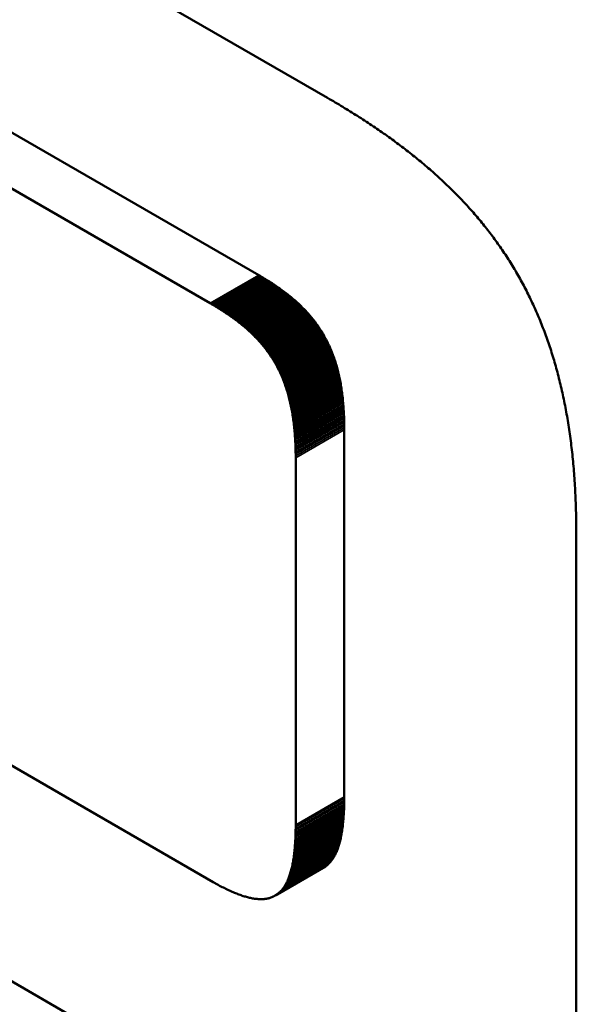
# Model space of a CAD drawing. Units: millimetres. Extents: x 0 to 18670, y -369 to 2100.
# Drawn here: x 2443 to 2447, y 1420 to 1427 of the extents above; entities that cross this region are included whole.
import ezdxf

# ---------------------------------------------------------------- set-up
doc = ezdxf.new("R2010")
doc.units = ezdxf.units.MM
doc.header["$LTSCALE"] = 5
doc.layers.add('Sichtbar (ISO)', color=7, linetype='Continuous', lineweight=50)
doc.layers.add('Sichtbar schmal (ISO)', color=7, linetype='Continuous', lineweight=35)

msp = doc.modelspace()

# ---------------------------------------------------------------- linework, layer by layer
at = {"layer": 'Sichtbar (ISO)'}
for p, q in [((2440.894, 1428.7562), (2445.378, 1426.1674)), ((2444.8765, 1424.8777), (2442.1038, 1426.4785)), ((2444.5229, 1424.6736), (2441.7503, 1426.2744)), ((2445.378, 1426.1674), (2445.392, 1426.1593)), ((2445.392, 1426.1593), (2445.4059, 1426.1512)), ((2445.4059, 1426.1512), (2445.4197, 1426.1431)), ((2445.4197, 1426.1431), (2445.4335, 1426.135)), ((2445.4335, 1426.135), (2445.4473, 1426.1268)), ((2445.4473, 1426.1268), (2445.4609, 1426.1187)), ((2445.4609, 1426.1187), (2445.4746, 1426.1105)), ((2445.4746, 1426.1105), (2445.4882, 1426.1023)), ((2445.4882, 1426.1023), (2445.5017, 1426.0941)), ((2445.5017, 1426.0941), (2445.5152, 1426.0859)), ((2445.5152, 1426.0859), (2445.5286, 1426.0777)), ((2445.5286, 1426.0777), (2445.542, 1426.0694)), ((2445.542, 1426.0694), (2445.5553, 1426.0611)), ((2445.5553, 1426.0611), (2445.5685, 1426.0528)), ((2445.5685, 1426.0528), (2445.5818, 1426.0445)), ((2445.5818, 1426.0445), (2445.5949, 1426.0362)), ((2445.5949, 1426.0362), (2445.608, 1426.0278)), ((2445.608, 1426.0278), (2445.6211, 1426.0195)), ((2445.6211, 1426.0195), (2445.6341, 1426.0111)), ((2445.6341, 1426.0111), (2445.647, 1426.0027)), ((2445.647, 1426.0027), (2445.6599, 1425.9942)), ((2445.6599, 1425.9942), (2445.6728, 1425.9858)), ((2445.6728, 1425.9858), (2445.6856, 1425.9773)), ((2445.6856, 1425.9773), (2445.6983, 1425.9689)), ((2445.6983, 1425.9689), (2445.711, 1425.9603)), ((2445.711, 1425.9603), (2445.7236, 1425.9518)), ((2445.7236, 1425.9518), (2445.7362, 1425.9433)), ((2445.7362, 1425.9433), (2445.7487, 1425.9347)), ((2445.7487, 1425.9347), (2445.7612, 1425.9261)), ((2445.7612, 1425.9261), (2445.7736, 1425.9175)), ((2445.7736, 1425.9175), (2445.786, 1425.9089)), ((2445.786, 1425.9089), (2445.7983, 1425.9002)), ((2445.7983, 1425.9002), (2445.8105, 1425.8915)), ((2445.8105, 1425.8915), (2445.8227, 1425.8828)), ((2445.8227, 1425.8828), (2445.8349, 1425.8741)), ((2445.8349, 1425.8741), (2445.847, 1425.8654)), ((2445.847, 1425.8654), (2445.859, 1425.8566)), ((2445.859, 1425.8566), (2445.871, 1425.8478)), ((2445.871, 1425.8478), (2445.883, 1425.839)), ((2445.883, 1425.839), (2445.8949, 1425.8302)), ((2445.8949, 1425.8302), (2445.9067, 1425.8213)), ((2445.9067, 1425.8213), (2445.9185, 1425.8124)), ((2445.9185, 1425.8124), (2445.9302, 1425.8035)), ((2445.9302, 1425.8035), (2445.9419, 1425.7946)), ((2445.9419, 1425.7946), (2445.9535, 1425.7856)), ((2445.9535, 1425.7856), (2445.9651, 1425.7766)), ((2445.9651, 1425.7766), (2445.9766, 1425.7676)), ((2445.9766, 1425.7676), (2445.988, 1425.7586)), ((2445.988, 1425.7586), (2445.9994, 1425.7495)), ((2445.9994, 1425.7495), (2446.0108, 1425.7404)), ((2446.0108, 1425.7404), (2446.0221, 1425.7313)), ((2446.0221, 1425.7313), (2446.0333, 1425.7222)), ((2446.0333, 1425.7222), (2446.0445, 1425.713)), ((2446.0445, 1425.713), (2446.0557, 1425.7038)), ((2446.0557, 1425.7038), (2446.0668, 1425.6946)), ((2446.0668, 1425.6946), (2446.0778, 1425.6854)), ((2446.0778, 1425.6854), (2446.0888, 1425.6761)), ((2446.0888, 1425.6761), (2446.0997, 1425.6668)), ((2446.0997, 1425.6668), (2446.1106, 1425.6575)), ((2446.1106, 1425.6575), (2446.1214, 1425.6481)), ((2446.1214, 1425.6481), (2446.1322, 1425.6387)), ((2446.1322, 1425.6387), (2446.1429, 1425.6293)), ((2446.1429, 1425.6293), (2446.1535, 1425.6199)), ((2446.1535, 1425.6199), (2446.1641, 1425.6104)), ((2446.1641, 1425.6104), (2446.1747, 1425.6009)), ((2446.1747, 1425.6009), (2446.1852, 1425.5914)), ((2446.1852, 1425.5914), (2446.1956, 1425.5818)), ((2446.1956, 1425.5818), (2446.206, 1425.5722)), ((2446.206, 1425.5722), (2446.2163, 1425.5626)), ((2446.2163, 1425.5626), (2446.2266, 1425.553)), ((2446.2266, 1425.553), (2446.2369, 1425.5433)), ((2446.2369, 1425.5433), (2446.247, 1425.5336)), ((2446.247, 1425.5336), (2446.2572, 1425.5238)), ((2446.2572, 1425.5238), (2446.2672, 1425.5141)), ((2446.2672, 1425.5141), (2446.2772, 1425.5043)), ((2446.2772, 1425.5043), (2446.2872, 1425.4944)), ((2446.2872, 1425.4944), (2446.2971, 1425.4846)), ((2446.2971, 1425.4846), (2446.307, 1425.4747)), ((2446.307, 1425.4747), (2446.3168, 1425.4647)), ((2446.3168, 1425.4647), (2446.3265, 1425.4548)), ((2446.3265, 1425.4548), (2446.3362, 1425.4448)), ((2446.3362, 1425.4448), (2446.3458, 1425.4348)), ((2446.3458, 1425.4348), (2446.3554, 1425.4247)), ((2446.3554, 1425.4247), (2446.3649, 1425.4146)), ((2446.3649, 1425.4146), (2446.3744, 1425.4045)), ((2446.3744, 1425.4045), (2446.3838, 1425.3943)), ((2446.3838, 1425.3943), (2446.3932, 1425.3841)), ((2446.3932, 1425.3841), (2446.4025, 1425.3739)), ((2446.4025, 1425.3739), (2446.4118, 1425.3636)), ((2446.4118, 1425.3636), (2446.421, 1425.3533)), ((2446.421, 1425.3533), (2446.4301, 1425.343)), ((2446.4301, 1425.343), (2446.4392, 1425.3326)), ((2446.4392, 1425.3326), (2446.4483, 1425.3222)), ((2446.4483, 1425.3222), (2446.4573, 1425.3118)), ((2446.4573, 1425.3118), (2446.4662, 1425.3013)), ((2446.4662, 1425.3013), (2446.4751, 1425.2908)), ((2446.4751, 1425.2908), (2446.4839, 1425.2803)), ((2446.4839, 1425.2803), (2446.4927, 1425.2697)), ((2446.4927, 1425.2697), (2446.5014, 1425.2591)), ((2446.5014, 1425.2591), (2446.5101, 1425.2484)), ((2446.5101, 1425.2484), (2446.5187, 1425.2377)), ((2446.5187, 1425.2377), (2446.5272, 1425.227)), ((2446.5272, 1425.227), (2446.5357, 1425.2162)), ((2446.5357, 1425.2162), (2446.5442, 1425.2054)), ((2446.5442, 1425.2054), (2446.5526, 1425.1946)), ((2446.5526, 1425.1946), (2446.5609, 1425.1837)), ((2446.5609, 1425.1837), (2446.5692, 1425.1728)), ((2446.5692, 1425.1728), (2446.5774, 1425.1618)), ((2446.5774, 1425.1618), (2446.5856, 1425.1509)), ((2446.5856, 1425.1509), (2446.5937, 1425.1398)), ((2446.5937, 1425.1398), (2446.6018, 1425.1287)), ((2446.6018, 1425.1287), (2446.6098, 1425.1176)), ((2446.6098, 1425.1176), (2446.6178, 1425.1065)), ((2446.6178, 1425.1065), (2446.6257, 1425.0953)), ((2446.6257, 1425.0953), (2446.6335, 1425.0841)), ((2446.6335, 1425.0841), (2446.6413, 1425.0728)), ((2446.6413, 1425.0728), (2446.6491, 1425.0615)), ((2446.6491, 1425.0615), (2446.6568, 1425.0501)), ((2446.6568, 1425.0501), (2446.6644, 1425.0387)), ((2446.6644, 1425.0387), (2446.672, 1425.0273)), ((2446.672, 1425.0273), (2446.6795, 1425.0158)), ((2446.6795, 1425.0158), (2446.687, 1425.0043)), ((2446.687, 1425.0043), (2446.6944, 1424.9928)), ((2446.6944, 1424.9928), (2446.7018, 1424.9812)), ((2446.7018, 1424.9812), (2446.7091, 1424.9695)), ((2446.7091, 1424.9695), (2446.7163, 1424.9578)), ((2446.7163, 1424.9578), (2446.7235, 1424.9461)), ((2446.7235, 1424.9461), (2446.7307, 1424.9343)), ((2446.7307, 1424.9343), (2446.7377, 1424.9225)), ((2446.7377, 1424.9225), (2446.7448, 1424.9107)), ((2446.7448, 1424.9107), (2446.7518, 1424.8988)), ((2446.7518, 1424.8988), (2446.7587, 1424.8868)), ((2446.7587, 1424.8868), (2446.7655, 1424.8748)), ((2444.8865, 1424.8718), (2444.8765, 1424.8777)), ((2444.8965, 1424.866), (2444.8865, 1424.8718)), ((2444.9064, 1424.8601), (2444.8965, 1424.866)), ((2444.9162, 1424.8542), (2444.9064, 1424.8601)), ((2444.9259, 1424.8483), (2444.9162, 1424.8542)), ((2444.9355, 1424.8424), (2444.9259, 1424.8483)), ((2444.945, 1424.8365), (2444.9355, 1424.8424)), ((2444.9545, 1424.8305), (2444.945, 1424.8365)), ((2444.9638, 1424.8245), (2444.9545, 1424.8305)), ((2444.9731, 1424.8185), (2444.9638, 1424.8245)), ((2444.9823, 1424.8125), (2444.9731, 1424.8185)), ((2444.9914, 1424.8064), (2444.9823, 1424.8125)), ((2446.7655, 1424.8748), (2446.7724, 1424.8628)), ((2446.7724, 1424.8628), (2446.7791, 1424.8507)), ((2446.7791, 1424.8507), (2446.7858, 1424.8386)), ((2446.7858, 1424.8386), (2446.7925, 1424.8264)), ((2446.7925, 1424.8264), (2446.7991, 1424.8142)), ((2446.7991, 1424.8142), (2446.8056, 1424.802)), ((2445.0004, 1424.8004), (2444.9914, 1424.8064)), ((2445.0093, 1424.7943), (2445.0004, 1424.8004)), ((2445.0182, 1424.7881), (2445.0093, 1424.7943)), ((2445.0269, 1424.782), (2445.0182, 1424.7881)), ((2445.0356, 1424.7758), (2445.0269, 1424.782)), ((2445.0442, 1424.7696), (2445.0356, 1424.7758)), ((2445.0527, 1424.7634), (2445.0442, 1424.7696)), ((2445.0611, 1424.7571), (2445.0527, 1424.7634)), ((2445.0694, 1424.7508), (2445.0611, 1424.7571)), ((2445.0777, 1424.7445), (2445.0694, 1424.7508)), ((2445.0858, 1424.7382), (2445.0777, 1424.7445)), ((2445.0939, 1424.7318), (2445.0858, 1424.7382)), ((2446.8056, 1424.802), (2446.8121, 1424.7897)), ((2446.8121, 1424.7897), (2446.8185, 1424.7773)), ((2446.8185, 1424.7773), (2446.8249, 1424.7649)), ((2446.8249, 1424.7649), (2446.8312, 1424.7525)), ((2446.8312, 1424.7525), (2446.8375, 1424.74)), ((2446.8375, 1424.74), (2446.8437, 1424.7275)), ((2444.533, 1424.6677), (2444.5229, 1424.6736)), ((2444.5429, 1424.6619), (2444.533, 1424.6677)), ((2445.1019, 1424.7254), (2445.0939, 1424.7318)), ((2445.1098, 1424.7189), (2445.1019, 1424.7254)), ((2445.1176, 1424.7124), (2445.1098, 1424.7189)), ((2445.1254, 1424.7059), (2445.1176, 1424.7124)), ((2445.133, 1424.6994), (2445.1254, 1424.7059)), ((2445.1406, 1424.6928), (2445.133, 1424.6994)), ((2445.1481, 1424.6861), (2445.1406, 1424.6928)), ((2445.1555, 1424.6795), (2445.1481, 1424.6861)), ((2445.1628, 1424.6728), (2445.1555, 1424.6795)), ((2445.1701, 1424.666), (2445.1628, 1424.6728)), ((2445.1772, 1424.6592), (2445.1701, 1424.666)), ((2446.8437, 1424.7275), (2446.8499, 1424.7149)), ((2446.8499, 1424.7149), (2446.856, 1424.7023)), ((2446.856, 1424.7023), (2446.862, 1424.6896)), ((2446.862, 1424.6896), (2446.868, 1424.6769)), ((2446.868, 1424.6769), (2446.8739, 1424.6641)), ((2444.5528, 1424.656), (2444.5429, 1424.6619)), ((2444.5626, 1424.6501), (2444.5528, 1424.656)), ((2444.5723, 1424.6442), (2444.5626, 1424.6501)), ((2444.5819, 1424.6383), (2444.5723, 1424.6442)), ((2444.5915, 1424.6323), (2444.5819, 1424.6383)), ((2444.6009, 1424.6264), (2444.5915, 1424.6323)), ((2444.6103, 1424.6204), (2444.6009, 1424.6264)), ((2444.6195, 1424.6144), (2444.6103, 1424.6204)), ((2444.6287, 1424.6084), (2444.6195, 1424.6144)), ((2444.6378, 1424.6023), (2444.6287, 1424.6084)), ((2444.6468, 1424.5962), (2444.6378, 1424.6023)), ((2444.6558, 1424.5901), (2444.6468, 1424.5962)), ((2445.1843, 1424.6524), (2445.1772, 1424.6592)), ((2445.1913, 1424.6456), (2445.1843, 1424.6524)), ((2445.1982, 1424.6386), (2445.1913, 1424.6456)), ((2445.205, 1424.6317), (2445.1982, 1424.6386)), ((2445.2118, 1424.6247), (2445.205, 1424.6317)), ((2445.2184, 1424.6177), (2445.2118, 1424.6247)), ((2445.225, 1424.6106), (2445.2184, 1424.6177)), ((2445.2315, 1424.6035), (2445.225, 1424.6106)), ((2445.2379, 1424.5963), (2445.2315, 1424.6035)), ((2445.2443, 1424.5891), (2445.2379, 1424.5963)), ((2446.8739, 1424.6641), (2446.8798, 1424.6513)), ((2446.8798, 1424.6513), (2446.8857, 1424.6385)), ((2446.8857, 1424.6385), (2446.8914, 1424.6255)), ((2446.8914, 1424.6255), (2446.8972, 1424.6126)), ((2446.8972, 1424.6126), (2446.9028, 1424.5996)), ((2446.9028, 1424.5996), (2446.9084, 1424.5865)), ((2444.6646, 1424.584), (2444.6558, 1424.5901)), ((2444.6734, 1424.5779), (2444.6646, 1424.584)), ((2444.682, 1424.5717), (2444.6734, 1424.5779)), ((2444.6906, 1424.5655), (2444.682, 1424.5717)), ((2444.6991, 1424.5593), (2444.6906, 1424.5655)), ((2444.7075, 1424.553), (2444.6991, 1424.5593)), ((2444.7159, 1424.5467), (2444.7075, 1424.553)), ((2444.7241, 1424.5404), (2444.7159, 1424.5467)), ((2444.7323, 1424.534), (2444.7241, 1424.5404)), ((2444.7403, 1424.5277), (2444.7323, 1424.534)), ((2444.7483, 1424.5212), (2444.7403, 1424.5277)), ((2445.2505, 1424.5818), (2445.2443, 1424.5891)), ((2445.2567, 1424.5745), (2445.2505, 1424.5818)), ((2445.2628, 1424.5671), (2445.2567, 1424.5745)), ((2445.2688, 1424.5597), (2445.2628, 1424.5671)), ((2445.2747, 1424.5522), (2445.2688, 1424.5597)), ((2445.2806, 1424.5447), (2445.2747, 1424.5522)), ((2445.2863, 1424.5371), (2445.2806, 1424.5447)), ((2445.292, 1424.5295), (2445.2863, 1424.5371)), ((2445.2976, 1424.5218), (2445.292, 1424.5295)), ((2445.3032, 1424.5141), (2445.2976, 1424.5218)), ((2446.9084, 1424.5865), (2446.914, 1424.5734)), ((2446.914, 1424.5734), (2446.9195, 1424.5603)), ((2446.9195, 1424.5603), (2446.9249, 1424.5471)), ((2446.9249, 1424.5471), (2446.9303, 1424.5338)), ((2446.9303, 1424.5338), (2446.9356, 1424.5205)), ((2444.7562, 1424.5148), (2444.7483, 1424.5212)), ((2444.7641, 1424.5083), (2444.7562, 1424.5148)), ((2444.7718, 1424.5018), (2444.7641, 1424.5083)), ((2444.7795, 1424.4952), (2444.7718, 1424.5018)), ((2444.787, 1424.4886), (2444.7795, 1424.4952)), ((2444.7945, 1424.482), (2444.787, 1424.4886)), ((2444.8019, 1424.4753), (2444.7945, 1424.482)), ((2444.8093, 1424.4686), (2444.8019, 1424.4753)), ((2444.8165, 1424.4619), (2444.8093, 1424.4686)), ((2444.8237, 1424.4551), (2444.8165, 1424.4619)), ((2444.8307, 1424.4483), (2444.8237, 1424.4551)), ((2444.9551, 1424.3022), (2445.3086, 1424.5063)), ((2444.9604, 1424.2943), (2445.314, 1424.4985)), ((2444.9657, 1424.2864), (2445.3193, 1424.4906)), ((2444.9709, 1424.2785), (2445.3245, 1424.4826)), ((2444.9761, 1424.2705), (2445.3296, 1424.4746)), ((2444.9811, 1424.2624), (2445.3347, 1424.4665)), ((2444.9861, 1424.2543), (2445.3396, 1424.4584)), ((2444.991, 1424.2461), (2445.3445, 1424.4502)), ((2445.3086, 1424.5063), (2445.3032, 1424.5141)), ((2445.314, 1424.4985), (2445.3086, 1424.5063)), ((2445.3193, 1424.4906), (2445.314, 1424.4985)), ((2445.3245, 1424.4826), (2445.3193, 1424.4906)), ((2445.3296, 1424.4746), (2445.3245, 1424.4826)), ((2445.3347, 1424.4665), (2445.3296, 1424.4746)), ((2445.3396, 1424.4584), (2445.3347, 1424.4665)), ((2445.3445, 1424.4502), (2445.3396, 1424.4584)), ((2445.3493, 1424.4419), (2445.3445, 1424.4502)), ((2446.9356, 1424.5205), (2446.9409, 1424.5071)), ((2446.9409, 1424.5071), (2446.9461, 1424.4937)), ((2446.9461, 1424.4937), (2446.9513, 1424.4803)), ((2446.9513, 1424.4803), (2446.9564, 1424.4668)), ((2446.9564, 1424.4668), (2446.9615, 1424.4532)), ((2446.9615, 1424.4532), (2446.9665, 1424.4396)), ((2444.8377, 1424.4414), (2444.8307, 1424.4483)), ((2444.8446, 1424.4345), (2444.8377, 1424.4414)), ((2444.8515, 1424.4276), (2444.8446, 1424.4345)), ((2444.8582, 1424.4206), (2444.8515, 1424.4276)), ((2444.8649, 1424.4135), (2444.8582, 1424.4206)), ((2444.8715, 1424.4065), (2444.8649, 1424.4135)), ((2444.878, 1424.3993), (2444.8715, 1424.4065)), ((2444.8844, 1424.3922), (2444.878, 1424.3993)), ((2444.8907, 1424.3849), (2444.8844, 1424.3922)), ((2444.897, 1424.3777), (2444.8907, 1424.3849)), ((2444.9958, 1424.2378), (2445.3493, 1424.4419)), ((2445.0005, 1424.2295), (2445.3541, 1424.4336)), ((2445.0052, 1424.2211), (2445.3587, 1424.4252)), ((2445.0097, 1424.2127), (2445.3633, 1424.4168)), ((2445.0142, 1424.2042), (2445.3678, 1424.4083)), ((2445.0187, 1424.1956), (2445.3722, 1424.3997)), ((2445.023, 1424.1869), (2445.3765, 1424.3911)), ((2445.0273, 1424.1782), (2445.3808, 1424.3824)), ((2445.3541, 1424.4336), (2445.3493, 1424.4419)), ((2445.3587, 1424.4252), (2445.3541, 1424.4336)), ((2445.3633, 1424.4168), (2445.3587, 1424.4252)), ((2445.3678, 1424.4083), (2445.3633, 1424.4168)), ((2445.3722, 1424.3997), (2445.3678, 1424.4083)), ((2445.3765, 1424.3911), (2445.3722, 1424.3997)), ((2445.3808, 1424.3824), (2445.3765, 1424.3911)), ((2445.385, 1424.3736), (2445.3808, 1424.3824)), ((2446.9665, 1424.4396), (2446.9714, 1424.426)), ((2446.9714, 1424.426), (2446.9763, 1424.4122)), ((2446.9763, 1424.4122), (2446.9811, 1424.3985)), ((2446.9811, 1424.3985), (2446.9859, 1424.3847)), ((2446.9859, 1424.3847), (2446.9907, 1424.3708)), ((2444.9031, 1424.3704), (2444.897, 1424.3777)), ((2444.9092, 1424.363), (2444.9031, 1424.3704)), ((2444.9152, 1424.3556), (2444.9092, 1424.363)), ((2444.9212, 1424.3481), (2444.9152, 1424.3556)), ((2444.927, 1424.3406), (2444.9212, 1424.3481)), ((2444.9328, 1424.333), (2444.927, 1424.3406)), ((2444.9385, 1424.3254), (2444.9328, 1424.333)), ((2444.9441, 1424.3177), (2444.9385, 1424.3254)), ((2444.9496, 1424.31), (2444.9441, 1424.3177)), ((2444.9551, 1424.3022), (2444.9496, 1424.31)), ((2445.3891, 1424.3648), (2445.385, 1424.3736)), ((2445.3931, 1424.3558), (2445.3891, 1424.3648)), ((2445.3971, 1424.3469), (2445.3931, 1424.3558)), ((2445.401, 1424.3378), (2445.3971, 1424.3469)), ((2445.4048, 1424.3287), (2445.401, 1424.3378)), ((2445.4085, 1424.3195), (2445.4048, 1424.3287)), ((2445.4121, 1424.3103), (2445.4085, 1424.3195)), ((2445.4157, 1424.3009), (2445.4121, 1424.3103)), ((2446.9907, 1424.3708), (2446.9953, 1424.3569)), ((2446.9953, 1424.3569), (2446.9999, 1424.3429)), ((2446.9999, 1424.3429), (2447.0045, 1424.3289)), ((2447.0045, 1424.3289), (2447.009, 1424.3148)), ((2447.009, 1424.3148), (2447.0135, 1424.3007)), ((2444.9604, 1424.2943), (2444.9551, 1424.3022)), ((2444.9657, 1424.2864), (2444.9604, 1424.2943)), ((2444.9709, 1424.2785), (2444.9657, 1424.2864)), ((2444.9761, 1424.2705), (2444.9709, 1424.2785)), ((2444.9811, 1424.2624), (2444.9761, 1424.2705)), ((2444.9861, 1424.2543), (2444.9811, 1424.2624)), ((2444.991, 1424.2461), (2444.9861, 1424.2543)), ((2444.9958, 1424.2378), (2444.991, 1424.2461)), ((2445.0005, 1424.2295), (2444.9958, 1424.2378)), ((2445.4192, 1424.2915), (2445.4157, 1424.3009)), ((2445.4226, 1424.282), (2445.4192, 1424.2915)), ((2445.4259, 1424.2725), (2445.4226, 1424.282)), ((2445.4292, 1424.2629), (2445.4259, 1424.2725)), ((2445.4324, 1424.2532), (2445.4292, 1424.2629)), ((2445.4355, 1424.2434), (2445.4324, 1424.2532)), ((2445.4385, 1424.2335), (2445.4355, 1424.2434)), ((2447.0135, 1424.3007), (2447.0178, 1424.2865)), ((2447.0178, 1424.2865), (2447.0222, 1424.2722)), ((2447.0222, 1424.2722), (2447.0265, 1424.2579)), ((2447.0265, 1424.2579), (2447.0307, 1424.2436)), ((2447.0307, 1424.2436), (2447.0349, 1424.2292)), ((2445.0052, 1424.2211), (2445.0005, 1424.2295)), ((2445.0097, 1424.2127), (2445.0052, 1424.2211)), ((2445.0142, 1424.2042), (2445.0097, 1424.2127)), ((2445.0187, 1424.1956), (2445.0142, 1424.2042)), ((2445.023, 1424.1869), (2445.0187, 1424.1956)), ((2445.0273, 1424.1782), (2445.023, 1424.1869)), ((2445.0314, 1424.1695), (2445.0273, 1424.1782)), ((2445.0355, 1424.1606), (2445.0314, 1424.1695)), ((2445.4415, 1424.2236), (2445.4385, 1424.2335)), ((2445.4443, 1424.2136), (2445.4415, 1424.2236)), ((2445.4471, 1424.2035), (2445.4443, 1424.2136)), ((2445.4499, 1424.1933), (2445.4471, 1424.2035)), ((2445.4525, 1424.183), (2445.4499, 1424.1933)), ((2445.4551, 1424.1727), (2445.4525, 1424.183)), ((2445.4576, 1424.1622), (2445.4551, 1424.1727)), ((2447.0349, 1424.2292), (2447.039, 1424.2147)), ((2447.039, 1424.2147), (2447.043, 1424.2002)), ((2447.043, 1424.2002), (2447.0471, 1424.1857)), ((2447.0471, 1424.1857), (2447.051, 1424.171)), ((2447.051, 1424.171), (2447.0549, 1424.1563)), ((2445.0396, 1424.1517), (2445.0355, 1424.1606)), ((2445.0435, 1424.1427), (2445.0396, 1424.1517)), ((2445.0474, 1424.1337), (2445.0435, 1424.1427)), ((2445.0512, 1424.1246), (2445.0474, 1424.1337)), ((2445.0549, 1424.1154), (2445.0512, 1424.1246)), ((2445.0586, 1424.1061), (2445.0549, 1424.1154)), ((2445.0621, 1424.0968), (2445.0586, 1424.1061)), ((2445.0656, 1424.0874), (2445.0621, 1424.0968)), ((2445.46, 1424.1517), (2445.4576, 1424.1622)), ((2445.4624, 1424.1411), (2445.46, 1424.1517)), ((2445.4647, 1424.1305), (2445.4624, 1424.1411)), ((2445.4669, 1424.1197), (2445.4647, 1424.1305)), ((2445.469, 1424.1088), (2445.4669, 1424.1197)), ((2445.4711, 1424.0979), (2445.469, 1424.1088)), ((2445.4731, 1424.0869), (2445.4711, 1424.0979)), ((2447.0549, 1424.1563), (2447.0587, 1424.1416)), ((2447.0587, 1424.1416), (2447.0625, 1424.1268)), ((2447.0625, 1424.1268), (2447.0663, 1424.112)), ((2447.0663, 1424.112), (2447.0699, 1424.0971)), ((2447.0699, 1424.0971), (2447.0735, 1424.0821)), ((2445.069, 1424.0779), (2445.0656, 1424.0874)), ((2445.0724, 1424.0684), (2445.069, 1424.0779)), ((2445.0756, 1424.0587), (2445.0724, 1424.0684)), ((2445.0788, 1424.049), (2445.0756, 1424.0587)), ((2445.0819, 1424.0392), (2445.0788, 1424.049)), ((2445.085, 1424.0294), (2445.0819, 1424.0392)), ((2445.0879, 1424.0194), (2445.085, 1424.0294)), ((2445.475, 1424.0757), (2445.4731, 1424.0869)), ((2445.4768, 1424.0645), (2445.475, 1424.0757)), ((2445.4786, 1424.0532), (2445.4768, 1424.0645)), ((2445.4803, 1424.0419), (2445.4786, 1424.0532)), ((2445.4819, 1424.0304), (2445.4803, 1424.0419)), ((2445.4834, 1424.0188), (2445.4819, 1424.0304)), ((2447.0735, 1424.0821), (2447.0771, 1424.0671)), ((2447.0771, 1424.0671), (2447.0806, 1424.052)), ((2447.0806, 1424.052), (2447.0841, 1424.0369)), ((2447.0841, 1424.0369), (2447.0875, 1424.0217)), ((2447.0875, 1424.0217), (2447.0908, 1424.0064)), ((2445.0908, 1424.0094), (2445.0879, 1424.0194)), ((2445.0936, 1423.9993), (2445.0908, 1424.0094)), ((2445.0963, 1423.9891), (2445.0936, 1423.9993)), ((2445.099, 1423.9789), (2445.0963, 1423.9891)), ((2445.1016, 1423.9685), (2445.099, 1423.9789)), ((2445.1041, 1423.9581), (2445.1016, 1423.9685)), ((2445.1065, 1423.9476), (2445.1041, 1423.9581)), ((2445.4849, 1424.0071), (2445.4834, 1424.0188)), ((2445.4863, 1423.9954), (2445.4849, 1424.0071)), ((2445.4876, 1423.9835), (2445.4863, 1423.9954)), ((2445.4888, 1423.9716), (2445.4876, 1423.9835)), ((2445.49, 1423.9595), (2445.4888, 1423.9716)), ((2445.4911, 1423.9474), (2445.49, 1423.9595)), ((2447.0908, 1424.0064), (2447.0941, 1423.9911)), ((2447.0941, 1423.9911), (2447.0973, 1423.9758)), ((2447.0973, 1423.9758), (2447.1005, 1423.9604)), ((2447.1005, 1423.9604), (2447.1036, 1423.9449)), ((2445.1088, 1423.937), (2445.1065, 1423.9476)), ((2445.1111, 1423.9263), (2445.1088, 1423.937)), ((2445.1133, 1423.9156), (2445.1111, 1423.9263)), ((2445.1155, 1423.9047), (2445.1133, 1423.9156)), ((2445.1175, 1423.8938), (2445.1155, 1423.9047)), ((2445.1195, 1423.8827), (2445.1175, 1423.8938)), ((2445.1214, 1423.8716), (2445.1195, 1423.8827)), ((2445.4922, 1423.9352), (2445.4911, 1423.9474)), ((2445.4931, 1423.9228), (2445.4922, 1423.9352)), ((2445.494, 1423.9104), (2445.4931, 1423.9228)), ((2445.4948, 1423.8978), (2445.494, 1423.9104)), ((2445.4956, 1423.8852), (2445.4948, 1423.8978)), ((2445.4962, 1423.8725), (2445.4956, 1423.8852)), ((2447.1036, 1423.9449), (2447.1067, 1423.9293)), ((2447.1067, 1423.9293), (2447.1097, 1423.9137)), ((2447.1097, 1423.9137), (2447.1126, 1423.8981)), ((2447.1126, 1423.8981), (2447.1155, 1423.8824)), ((2447.1155, 1423.8824), (2447.1183, 1423.8666)), ((2445.1232, 1423.8604), (2445.1214, 1423.8716)), ((2445.125, 1423.8491), (2445.1232, 1423.8604)), ((2445.1267, 1423.8377), (2445.125, 1423.8491)), ((2445.1283, 1423.8263), (2445.1267, 1423.8377)), ((2445.1299, 1423.8147), (2445.1283, 1423.8263)), ((2445.1313, 1423.803), (2445.1299, 1423.8147)), ((2445.4969, 1423.8596), (2445.4962, 1423.8725)), ((2445.4974, 1423.8467), (2445.4969, 1423.8596)), ((2445.4978, 1423.8336), (2445.4974, 1423.8467)), ((2445.4982, 1423.8205), (2445.4978, 1423.8336)), ((2445.4985, 1423.8072), (2445.4982, 1423.8205)), ((2445.4988, 1423.7939), (2445.4985, 1423.8072)), ((2447.1183, 1423.8666), (2447.1211, 1423.8507)), ((2447.1211, 1423.8507), (2447.1238, 1423.8348)), ((2447.1238, 1423.8348), (2447.1265, 1423.8189)), ((2447.1265, 1423.8189), (2447.1291, 1423.8029)), ((2445.1327, 1423.7913), (2445.1313, 1423.803)), ((2445.134, 1423.7794), (2445.1327, 1423.7913)), ((2445.1353, 1423.7675), (2445.134, 1423.7794)), ((2445.1365, 1423.7554), (2445.1353, 1423.7675)), ((2445.1376, 1423.7433), (2445.1365, 1423.7554)), ((2445.1386, 1423.731), (2445.1376, 1423.7433)), ((2445.499, 1423.7804), (2445.4988, 1423.7939)), ((2445.4991, 1423.7668), (2445.499, 1423.7804)), ((2445.4991, 1423.7532), (2445.4991, 1423.7668)), ((2445.4991, 1421.0824), (2445.4991, 1423.7532)), ((2447.1291, 1423.8029), (2447.1317, 1423.7868)), ((2447.1317, 1423.7868), (2447.1342, 1423.7706)), ((2447.1342, 1423.7706), (2447.1366, 1423.7544)), ((2447.1366, 1423.7544), (2447.139, 1423.7382)), ((2447.139, 1423.7382), (2447.1414, 1423.7218)), ((2445.1396, 1423.7187), (2445.1386, 1423.731)), ((2445.1405, 1423.7063), (2445.1396, 1423.7187)), ((2445.1413, 1423.6937), (2445.1405, 1423.7063)), ((2445.142, 1423.6811), (2445.1413, 1423.6937)), ((2445.1427, 1423.6684), (2445.142, 1423.6811)), ((2445.1433, 1423.6555), (2445.1427, 1423.6684)), ((2447.1414, 1423.7218), (2447.1436, 1423.7055)), ((2447.1436, 1423.7055), (2447.1459, 1423.689)), ((2447.1459, 1423.689), (2447.148, 1423.6725)), ((2447.148, 1423.6725), (2447.1501, 1423.6559)), ((2445.1438, 1423.6426), (2445.1433, 1423.6555)), ((2445.1443, 1423.6295), (2445.1438, 1423.6426)), ((2445.1447, 1423.6164), (2445.1443, 1423.6295)), ((2445.145, 1423.6031), (2445.1447, 1423.6164)), ((2445.1452, 1423.5898), (2445.145, 1423.6031)), ((2447.1501, 1423.6559), (2447.1522, 1423.6393)), ((2447.1522, 1423.6393), (2447.1542, 1423.6226)), ((2447.1542, 1423.6226), (2447.1561, 1423.6058)), ((2447.1561, 1423.6058), (2447.158, 1423.589)), ((2445.1454, 1423.5763), (2445.1452, 1423.5898)), ((2445.1455, 1423.5627), (2445.1454, 1423.5763)), ((2445.1456, 1423.549), (2445.1455, 1423.5627)), ((2445.1456, 1420.8783), (2445.1456, 1423.549)), ((2447.158, 1423.589), (2447.1599, 1423.5721)), ((2447.1599, 1423.5721), (2447.1616, 1423.5551)), ((2447.1616, 1423.5551), (2447.1633, 1423.5381)), ((2447.1633, 1423.5381), (2447.165, 1423.521)), ((2447.165, 1423.521), (2447.1666, 1423.5039)), ((2447.1666, 1423.5039), (2447.1682, 1423.4867)), ((2447.1682, 1423.4867), (2447.1697, 1423.4694)), ((2447.1697, 1423.4694), (2447.1711, 1423.4521)), ((2447.1711, 1423.4521), (2447.1725, 1423.4347)), ((2447.1725, 1423.4347), (2447.1738, 1423.4172)), ((2447.1738, 1423.4172), (2447.1751, 1423.3996)), ((2447.1751, 1423.3996), (2447.1763, 1423.382)), ((2447.1763, 1423.382), (2447.1774, 1423.3644)), ((2447.1774, 1423.3644), (2447.1785, 1423.3466)), ((2447.1785, 1423.3466), (2447.1796, 1423.3288)), ((2447.1796, 1423.3288), (2447.1806, 1423.3109)), ((2447.1806, 1423.3109), (2447.1815, 1423.293)), ((2447.1815, 1423.293), (2447.1824, 1423.275)), ((2447.1824, 1423.275), (2447.1832, 1423.2569)), ((2447.1832, 1423.2569), (2447.184, 1423.2388)), ((2447.184, 1423.2388), (2447.1847, 1423.2206)), ((2447.1847, 1423.2206), (2447.1853, 1423.2023)), ((2447.1853, 1423.2023), (2447.1859, 1423.1839)), ((2447.1859, 1423.1839), (2447.1864, 1423.1655)), ((2447.1864, 1423.1655), (2447.1869, 1423.147)), ((2447.1869, 1423.147), (2447.1874, 1423.1285)), ((2447.1874, 1423.1285), (2447.1877, 1423.1099)), ((2447.1877, 1423.1099), (2447.188, 1423.0912)), ((2447.188, 1423.0912), (2447.1883, 1423.0724)), ((2447.1883, 1423.0724), (2447.1885, 1423.0536)), ((2447.1885, 1423.0536), (2447.1886, 1423.0347)), ((2447.1886, 1423.0347), (2447.1887, 1423.0157)), ((2447.1887, 1423.0157), (2447.1887, 1422.9967)), ((2447.1887, 1422.9967), (2447.1887, 1419.0823)), ((2441.7503, 1422.0736), (2444.5442, 1420.4613)), ((2445.4991, 1421.0688), (2445.4991, 1421.0824)), ((2445.4978, 1421.0034), (2445.4982, 1421.0161)), ((2445.4982, 1421.0161), (2445.4985, 1421.029)), ((2445.4985, 1421.029), (2445.4988, 1421.0421)), ((2445.4988, 1421.0421), (2445.499, 1421.0553)), ((2445.499, 1421.0553), (2445.4991, 1421.0688)), ((2445.494, 1420.9311), (2445.4948, 1420.9427)), ((2445.4948, 1420.9427), (2445.4956, 1420.9545)), ((2445.4956, 1420.9545), (2445.4962, 1420.9664)), ((2445.4962, 1420.9664), (2445.4969, 1420.9786)), ((2445.4969, 1420.9786), (2445.4974, 1420.9909)), ((2445.4974, 1420.9909), (2445.4978, 1421.0034)), ((2445.1455, 1420.8647), (2445.1456, 1420.8783)), ((2445.4876, 1420.8653), (2445.4888, 1420.8759)), ((2445.4888, 1420.8759), (2445.49, 1420.8865)), ((2445.49, 1420.8865), (2445.4911, 1420.8974)), ((2445.4911, 1420.8974), (2445.4922, 1420.9084)), ((2445.4922, 1420.9084), (2445.4931, 1420.9197)), ((2445.4931, 1420.9197), (2445.494, 1420.9311)), ((2445.1438, 1420.7868), (2445.1443, 1420.7993)), ((2445.1443, 1420.7993), (2445.1447, 1420.812)), ((2445.1447, 1420.812), (2445.145, 1420.8249)), ((2445.145, 1420.8249), (2445.1452, 1420.8379)), ((2445.1452, 1420.8379), (2445.1454, 1420.8512)), ((2445.1454, 1420.8512), (2445.1455, 1420.8647)), ((2445.475, 1420.7877), (2445.4768, 1420.7968)), ((2445.4768, 1420.7968), (2445.4786, 1420.8061)), ((2445.4786, 1420.8061), (2445.4803, 1420.8155)), ((2445.4803, 1420.8155), (2445.4819, 1420.8251)), ((2445.4819, 1420.8251), (2445.4834, 1420.8349)), ((2445.4834, 1420.8349), (2445.4849, 1420.8449)), ((2445.4849, 1420.8449), (2445.4863, 1420.855)), ((2445.4863, 1420.855), (2445.4876, 1420.8653)), ((2445.7316, 1418.2066), (2441.2476, 1420.7954)), ((2445.1396, 1420.7156), (2445.1405, 1420.727)), ((2445.1405, 1420.727), (2445.1413, 1420.7386)), ((2445.1413, 1420.7386), (2445.142, 1420.7503)), ((2445.142, 1420.7503), (2445.1427, 1420.7623)), ((2445.1427, 1420.7623), (2445.1433, 1420.7744)), ((2445.1433, 1420.7744), (2445.1438, 1420.7868)), ((2445.4576, 1420.7213), (2445.46, 1420.729)), ((2445.46, 1420.729), (2445.4624, 1420.7368)), ((2445.4624, 1420.7368), (2445.4647, 1420.7449)), ((2445.4647, 1420.7449), (2445.4669, 1420.7531)), ((2445.4669, 1420.7531), (2445.469, 1420.7615)), ((2445.469, 1420.7615), (2445.4711, 1420.7701)), ((2445.4711, 1420.7701), (2445.4731, 1420.7788)), ((2445.4731, 1420.7788), (2445.475, 1420.7877)), ((2445.1327, 1420.6509), (2445.134, 1420.6612)), ((2445.134, 1420.6612), (2445.1353, 1420.6717)), ((2445.1353, 1420.6717), (2445.1365, 1420.6824)), ((2445.1365, 1420.6824), (2445.1376, 1420.6933)), ((2445.1376, 1420.6933), (2445.1386, 1420.7043)), ((2445.1386, 1420.7043), (2445.1396, 1420.7156)), ((2445.4259, 1420.6476), (2445.4292, 1420.6535)), ((2445.4292, 1420.6535), (2445.4324, 1420.6595)), ((2445.4324, 1420.6595), (2445.4355, 1420.6657)), ((2445.4355, 1420.6657), (2445.4385, 1420.6721)), ((2445.4385, 1420.6721), (2445.4415, 1420.6786)), ((2445.4415, 1420.6786), (2445.4443, 1420.6853)), ((2445.4443, 1420.6853), (2445.4471, 1420.6921)), ((2445.4471, 1420.6921), (2445.4499, 1420.6992)), ((2445.4499, 1420.6992), (2445.4525, 1420.7064)), ((2445.4525, 1420.7064), (2445.4551, 1420.7137)), ((2445.4551, 1420.7137), (2445.4576, 1420.7213)), ((2445.0187, 1420.3783), (2445.3722, 1420.5824)), ((2445.023, 1420.3819), (2445.3765, 1420.5861)), ((2445.0273, 1420.3857), (2445.3808, 1420.5898)), ((2445.1195, 1420.5747), (2445.1214, 1420.5836)), ((2445.1214, 1420.5836), (2445.1232, 1420.5927)), ((2445.1232, 1420.5927), (2445.125, 1420.6019)), ((2445.125, 1420.6019), (2445.1267, 1420.6114)), ((2445.1267, 1420.6114), (2445.1283, 1420.621)), ((2445.1283, 1420.621), (2445.1299, 1420.6308)), ((2445.1299, 1420.6308), (2445.1313, 1420.6408)), ((2445.1313, 1420.6408), (2445.1327, 1420.6509)), ((2445.3678, 1420.579), (2445.3722, 1420.5824)), ((2445.3722, 1420.5824), (2445.3765, 1420.5861)), ((2445.3765, 1420.5861), (2445.3808, 1420.5898)), ((2445.3808, 1420.5898), (2445.385, 1420.5938)), ((2445.385, 1420.5938), (2445.3891, 1420.5979)), ((2445.3891, 1420.5979), (2445.3931, 1420.6021)), ((2445.3931, 1420.6021), (2445.3971, 1420.6065)), ((2445.3971, 1420.6065), (2445.401, 1420.6111)), ((2445.401, 1420.6111), (2445.4048, 1420.6158)), ((2445.4048, 1420.6158), (2445.4085, 1420.6207)), ((2445.4085, 1420.6207), (2445.4121, 1420.6258)), ((2445.4121, 1420.6258), (2445.4157, 1420.631)), ((2445.4157, 1420.631), (2445.4192, 1420.6364)), ((2445.4192, 1420.6364), (2445.4226, 1420.6419)), ((2445.4226, 1420.6419), (2445.4259, 1420.6476)), ((2444.9958, 1420.3625), (2445.3493, 1420.5666)), ((2445.0005, 1420.3654), (2445.3541, 1420.5695)), ((2445.0052, 1420.3684), (2445.3587, 1420.5725)), ((2445.0097, 1420.3715), (2445.3633, 1420.5756)), ((2445.0142, 1420.3748), (2445.3678, 1420.579)), ((2445.099, 1420.5022), (2445.1016, 1420.5096)), ((2445.1016, 1420.5096), (2445.1041, 1420.5171)), ((2445.1041, 1420.5171), (2445.1065, 1420.5248)), ((2445.1065, 1420.5248), (2445.1088, 1420.5327)), ((2445.1088, 1420.5327), (2445.1111, 1420.5408)), ((2445.1111, 1420.5408), (2445.1133, 1420.549)), ((2445.1133, 1420.549), (2445.1155, 1420.5574)), ((2445.1155, 1420.5574), (2445.1175, 1420.5659)), ((2445.1175, 1420.5659), (2445.1195, 1420.5747)), ((2445.3493, 1420.5666), (2445.3541, 1420.5695)), ((2445.3541, 1420.5695), (2445.3587, 1420.5725)), ((2445.3587, 1420.5725), (2445.3633, 1420.5756)), ((2445.3633, 1420.5756), (2445.3678, 1420.579)), ((2444.533, 1420.4677), (2444.5723, 1420.4451)), ((2444.533, 1420.4677), (2444.5331, 1420.4677)), ((2444.5429, 1420.462), (2444.533, 1420.4677)), ((2444.5442, 1420.4613), (2444.5429, 1420.462)), ((2444.5723, 1420.4451), (2444.5819, 1420.4399)), ((2444.5819, 1420.4399), (2444.5915, 1420.4348)), ((2445.0656, 1420.4322), (2445.069, 1420.4378)), ((2445.069, 1420.4378), (2445.0724, 1420.4435)), ((2445.0724, 1420.4435), (2445.0756, 1420.4494)), ((2445.0756, 1420.4494), (2445.0788, 1420.4554)), ((2445.0788, 1420.4554), (2445.0819, 1420.4616)), ((2445.0819, 1420.4616), (2445.085, 1420.4679)), ((2445.085, 1420.4679), (2445.0879, 1420.4745)), ((2445.0879, 1420.4745), (2445.0908, 1420.4812)), ((2445.0908, 1420.4812), (2445.0936, 1420.488)), ((2445.0936, 1420.488), (2445.0963, 1420.495)), ((2445.0963, 1420.495), (2445.099, 1420.5022)), ((2444.5915, 1420.4348), (2444.6009, 1420.4299)), ((2444.6009, 1420.4299), (2444.6103, 1420.4251)), ((2444.6103, 1420.4251), (2444.6195, 1420.4204)), ((2444.6195, 1420.4204), (2444.6287, 1420.4158)), ((2444.6287, 1420.4158), (2444.6378, 1420.4113)), ((2444.6378, 1420.4113), (2444.6468, 1420.407)), ((2444.6468, 1420.407), (2444.6558, 1420.4028)), ((2444.6558, 1420.4028), (2444.6646, 1420.3987)), ((2444.6646, 1420.3987), (2444.6734, 1420.3948)), ((2444.6734, 1420.3948), (2444.682, 1420.3909)), ((2444.682, 1420.3909), (2444.6906, 1420.3872)), ((2444.6906, 1420.3872), (2444.6991, 1420.3836)), ((2444.6991, 1420.3836), (2444.7075, 1420.3802)), ((2444.7075, 1420.3802), (2444.7159, 1420.3768)), ((2444.7159, 1420.3768), (2444.7241, 1420.3736)), ((2444.7241, 1420.3736), (2444.7323, 1420.3706)), ((2444.7323, 1420.3706), (2444.7403, 1420.3676)), ((2444.7403, 1420.3676), (2444.7483, 1420.3648)), ((2445.0005, 1420.3654), (2445.0052, 1420.3684)), ((2445.0052, 1420.3684), (2445.0097, 1420.3715)), ((2445.0097, 1420.3715), (2445.0142, 1420.3748)), ((2445.0142, 1420.3748), (2445.0187, 1420.3783)), ((2445.0187, 1420.3783), (2445.023, 1420.3819)), ((2445.023, 1420.3819), (2445.0273, 1420.3857)), ((2445.0273, 1420.3857), (2445.0314, 1420.3897)), ((2445.0314, 1420.3897), (2445.0355, 1420.3937)), ((2445.0355, 1420.3937), (2445.0396, 1420.398)), ((2445.0396, 1420.398), (2445.0435, 1420.4024)), ((2445.0435, 1420.4024), (2445.0474, 1420.407)), ((2445.0474, 1420.407), (2445.0512, 1420.4117)), ((2445.0512, 1420.4117), (2445.0549, 1420.4166)), ((2445.0549, 1420.4166), (2445.0586, 1420.4217)), ((2445.0586, 1420.4217), (2445.0621, 1420.4269)), ((2445.0621, 1420.4269), (2445.0656, 1420.4322)), ((2444.7483, 1420.3648), (2444.7562, 1420.3621)), ((2444.7562, 1420.3621), (2444.7641, 1420.3596)), ((2444.7641, 1420.3596), (2444.7718, 1420.3572)), ((2444.7718, 1420.3572), (2444.7795, 1420.3549)), ((2444.7795, 1420.3549), (2444.787, 1420.3527)), ((2444.787, 1420.3527), (2444.7945, 1420.3507)), ((2444.7945, 1420.3507), (2444.8019, 1420.3488)), ((2444.8019, 1420.3488), (2444.8093, 1420.347)), ((2444.8093, 1420.347), (2444.8165, 1420.3454)), ((2444.8165, 1420.3454), (2444.8237, 1420.3439)), ((2444.8237, 1420.3439), (2444.8307, 1420.3426)), ((2444.8307, 1420.3426), (2444.8377, 1420.3414)), ((2444.8377, 1420.3414), (2444.8446, 1420.3403)), ((2444.8446, 1420.3403), (2444.8515, 1420.3394)), ((2444.8515, 1420.3394), (2444.8582, 1420.3386)), ((2444.8582, 1420.3386), (2444.8649, 1420.3379)), ((2444.8649, 1420.3379), (2444.8715, 1420.3374)), ((2444.8715, 1420.3374), (2444.878, 1420.337)), ((2444.878, 1420.337), (2444.8844, 1420.3368)), ((2444.8844, 1420.3368), (2444.8907, 1420.3367)), ((2444.8907, 1420.3367), (2444.897, 1420.3367)), ((2444.897, 1420.3367), (2444.9031, 1420.3369)), ((2444.9031, 1420.3369), (2444.9092, 1420.3373)), ((2444.9092, 1420.3373), (2444.9152, 1420.3377)), ((2444.9152, 1420.3377), (2444.9212, 1420.3384)), ((2444.9212, 1420.3384), (2444.927, 1420.3391)), ((2444.927, 1420.3391), (2444.9328, 1420.34)), ((2444.9328, 1420.34), (2444.9385, 1420.3411)), ((2444.9385, 1420.3411), (2444.9441, 1420.3423)), ((2444.9441, 1420.3423), (2444.9496, 1420.3436)), ((2444.9496, 1420.3436), (2444.9551, 1420.3451)), ((2444.9551, 1420.3451), (2444.9604, 1420.3468)), ((2444.9604, 1420.3468), (2444.9657, 1420.3486)), ((2444.9657, 1420.3486), (2444.9709, 1420.3505)), ((2444.9709, 1420.3505), (2444.9761, 1420.3526)), ((2444.9761, 1420.3526), (2444.9811, 1420.3549)), ((2444.9811, 1420.3549), (2444.9861, 1420.3573)), ((2444.9861, 1420.3573), (2444.991, 1420.3598)), ((2444.991, 1420.3598), (2444.9958, 1420.3625)), ((2444.9958, 1420.3625), (2445.0005, 1420.3654))]:
    msp.add_line(p, q, dxfattribs=at)
at = {"layer": 'Sichtbar schmal (ISO)'}
for p, q in [((2444.5229, 1424.6736), (2444.8765, 1424.8777)), ((2444.533, 1424.6677), (2444.8865, 1424.8718)), ((2444.5429, 1424.6619), (2444.8965, 1424.866)), ((2444.5528, 1424.656), (2444.9064, 1424.8601)), ((2444.5626, 1424.6501), (2444.9162, 1424.8542)), ((2444.5723, 1424.6442), (2444.9259, 1424.8483)), ((2444.5819, 1424.6383), (2444.9355, 1424.8424)), ((2444.5915, 1424.6323), (2444.945, 1424.8365)), ((2444.6009, 1424.6264), (2444.9545, 1424.8305)), ((2444.6103, 1424.6204), (2444.9638, 1424.8245)), ((2444.6195, 1424.6144), (2444.9731, 1424.8185)), ((2444.6287, 1424.6084), (2444.9823, 1424.8125)), ((2444.6378, 1424.6023), (2444.9914, 1424.8064)), ((2444.6468, 1424.5962), (2445.0004, 1424.8004)), ((2444.6558, 1424.5901), (2445.0093, 1424.7943)), ((2444.6646, 1424.584), (2445.0182, 1424.7881)), ((2444.6734, 1424.5779), (2445.0269, 1424.782)), ((2444.682, 1424.5717), (2445.0356, 1424.7758)), ((2444.6906, 1424.5655), (2445.0442, 1424.7696)), ((2444.6991, 1424.5593), (2445.0527, 1424.7634)), ((2444.7075, 1424.553), (2445.0611, 1424.7571)), ((2444.7159, 1424.5467), (2445.0694, 1424.7508)), ((2444.7241, 1424.5404), (2445.0777, 1424.7445)), ((2444.7323, 1424.534), (2445.0858, 1424.7382)), ((2444.7403, 1424.5277), (2445.0939, 1424.7318)), ((2444.7483, 1424.5212), (2445.1019, 1424.7254)), ((2444.7562, 1424.5148), (2445.1098, 1424.7189)), ((2444.7641, 1424.5083), (2445.1176, 1424.7124)), ((2444.7718, 1424.5018), (2445.1254, 1424.7059)), ((2444.7795, 1424.4952), (2445.133, 1424.6994)), ((2444.787, 1424.4886), (2445.1406, 1424.6928)), ((2444.7945, 1424.482), (2445.1481, 1424.6861)), ((2444.8019, 1424.4753), (2445.1555, 1424.6795)), ((2444.8093, 1424.4686), (2445.1628, 1424.6728)), ((2444.8165, 1424.4619), (2445.1701, 1424.666)), ((2444.8237, 1424.4551), (2445.1772, 1424.6592)), ((2444.8307, 1424.4483), (2445.1843, 1424.6524)), ((2444.8377, 1424.4414), (2445.1913, 1424.6456)), ((2444.8446, 1424.4345), (2445.1982, 1424.6386)), ((2444.8515, 1424.4276), (2445.205, 1424.6317)), ((2444.8582, 1424.4206), (2445.2118, 1424.6247)), ((2444.8649, 1424.4135), (2445.2184, 1424.6177)), ((2444.8715, 1424.4065), (2445.225, 1424.6106)), ((2444.878, 1424.3993), (2445.2315, 1424.6035)), ((2444.8844, 1424.3922), (2445.2379, 1424.5963)), ((2444.8907, 1424.3849), (2445.2443, 1424.5891)), ((2444.897, 1424.3777), (2445.2505, 1424.5818)), ((2444.9031, 1424.3704), (2445.2567, 1424.5745)), ((2444.9092, 1424.363), (2445.2628, 1424.5671)), ((2444.9152, 1424.3556), (2445.2688, 1424.5597)), ((2444.9212, 1424.3481), (2445.2747, 1424.5522)), ((2444.927, 1424.3406), (2445.2806, 1424.5447)), ((2444.9328, 1424.333), (2445.2863, 1424.5371)), ((2444.9385, 1424.3254), (2445.292, 1424.5295)), ((2444.9441, 1424.3177), (2445.2976, 1424.5218)), ((2444.9496, 1424.31), (2445.3032, 1424.5141)), ((2445.0314, 1424.1695), (2445.385, 1424.3736)), ((2445.0355, 1424.1606), (2445.3891, 1424.3648)), ((2445.0396, 1424.1517), (2445.3931, 1424.3558)), ((2445.0435, 1424.1427), (2445.3971, 1424.3469)), ((2445.0474, 1424.1337), (2445.401, 1424.3378)), ((2445.0512, 1424.1246), (2445.4048, 1424.3287)), ((2445.0549, 1424.1154), (2445.4085, 1424.3195)), ((2445.0586, 1424.1061), (2445.4121, 1424.3103)), ((2445.0621, 1424.0968), (2445.4157, 1424.3009)), ((2445.0656, 1424.0874), (2445.4192, 1424.2915)), ((2445.069, 1424.0779), (2445.4226, 1424.282)), ((2445.0724, 1424.0684), (2445.4259, 1424.2725)), ((2445.0756, 1424.0587), (2445.4292, 1424.2629)), ((2445.0788, 1424.049), (2445.4324, 1424.2532)), ((2445.0819, 1424.0392), (2445.4355, 1424.2434)), ((2445.085, 1424.0294), (2445.4385, 1424.2335)), ((2445.0879, 1424.0194), (2445.4415, 1424.2236)), ((2445.0908, 1424.0094), (2445.4443, 1424.2136)), ((2445.0936, 1423.9993), (2445.4471, 1424.2035)), ((2445.0963, 1423.9891), (2445.4499, 1424.1933)), ((2445.099, 1423.9789), (2445.4525, 1424.183)), ((2445.1016, 1423.9685), (2445.4551, 1424.1727)), ((2445.1041, 1423.9581), (2445.4576, 1424.1622)), ((2445.1065, 1423.9476), (2445.46, 1424.1517)), ((2445.1088, 1423.937), (2445.4624, 1424.1411)), ((2445.1111, 1423.9263), (2445.4647, 1424.1305)), ((2445.1133, 1423.9156), (2445.4669, 1424.1197)), ((2445.1155, 1423.9047), (2445.469, 1424.1088)), ((2445.1175, 1423.8938), (2445.4711, 1424.0979)), ((2445.1195, 1423.8827), (2445.4731, 1424.0869)), ((2445.1214, 1423.8716), (2445.475, 1424.0757)), ((2445.1232, 1423.8604), (2445.4768, 1424.0645)), ((2445.125, 1423.8491), (2445.4786, 1424.0532)), ((2445.1267, 1423.8377), (2445.4803, 1424.0419)), ((2445.1283, 1423.8263), (2445.4819, 1424.0304)), ((2445.1299, 1423.8147), (2445.4834, 1424.0188)), ((2445.1313, 1423.803), (2445.4849, 1424.0071)), ((2445.1327, 1423.7913), (2445.4863, 1423.9954)), ((2445.134, 1423.7794), (2445.4876, 1423.9835)), ((2445.1353, 1423.7675), (2445.4888, 1423.9716)), ((2445.1365, 1423.7554), (2445.49, 1423.9595)), ((2445.1376, 1423.7433), (2445.4911, 1423.9474)), ((2445.1386, 1423.731), (2445.4922, 1423.9352)), ((2445.1396, 1423.7187), (2445.4931, 1423.9228)), ((2445.1405, 1423.7063), (2445.494, 1423.9104)), ((2445.1413, 1423.6937), (2445.4948, 1423.8978)), ((2445.142, 1423.6811), (2445.4956, 1423.8852)), ((2445.1427, 1423.6684), (2445.4962, 1423.8725)), ((2445.1433, 1423.6555), (2445.4969, 1423.8596)), ((2445.1438, 1423.6426), (2445.4974, 1423.8467)), ((2445.1443, 1423.6295), (2445.4978, 1423.8336)), ((2445.1447, 1423.6164), (2445.4982, 1423.8205)), ((2445.145, 1423.6031), (2445.4985, 1423.8072)), ((2445.1452, 1423.5898), (2445.4988, 1423.7939)), ((2445.1454, 1423.5763), (2445.499, 1423.7804)), ((2445.1455, 1423.5627), (2445.4991, 1423.7668)), ((2445.1456, 1423.549), (2445.4991, 1423.7532)), ((2445.1456, 1420.8783), (2445.4991, 1421.0824)), ((2445.1447, 1420.812), (2445.4982, 1421.0161)), ((2445.145, 1420.8249), (2445.4985, 1421.029)), ((2445.1452, 1420.8379), (2445.4988, 1421.0421)), ((2445.1454, 1420.8512), (2445.499, 1421.0553)), ((2445.1455, 1420.8647), (2445.4991, 1421.0688)), ((2445.1413, 1420.7386), (2445.4948, 1420.9427)), ((2445.142, 1420.7503), (2445.4956, 1420.9545)), ((2445.1427, 1420.7623), (2445.4962, 1420.9664)), ((2445.1433, 1420.7744), (2445.4969, 1420.9786)), ((2445.1438, 1420.7868), (2445.4974, 1420.9909)), ((2445.1443, 1420.7993), (2445.4978, 1421.0034)), ((2445.1353, 1420.6717), (2445.4888, 1420.8759)), ((2445.1365, 1420.6824), (2445.49, 1420.8865)), ((2445.1376, 1420.6933), (2445.4911, 1420.8974)), ((2445.1386, 1420.7043), (2445.4922, 1420.9084)), ((2445.1396, 1420.7156), (2445.4931, 1420.9197)), ((2445.1405, 1420.727), (2445.494, 1420.9311)), ((2445.1232, 1420.5927), (2445.4768, 1420.7968)), ((2445.125, 1420.6019), (2445.4786, 1420.8061)), ((2445.1267, 1420.6114), (2445.4803, 1420.8155)), ((2445.1283, 1420.621), (2445.4819, 1420.8251)), ((2445.1299, 1420.6308), (2445.4834, 1420.8349)), ((2445.1313, 1420.6408), (2445.4849, 1420.8449)), ((2445.1327, 1420.6509), (2445.4863, 1420.855)), ((2445.134, 1420.6612), (2445.4876, 1420.8653)), ((2445.1065, 1420.5248), (2445.46, 1420.729)), ((2445.1088, 1420.5327), (2445.4624, 1420.7368)), ((2445.1111, 1420.5408), (2445.4647, 1420.7449)), ((2445.1133, 1420.549), (2445.4669, 1420.7531)), ((2445.1155, 1420.5574), (2445.469, 1420.7615)), ((2445.1175, 1420.5659), (2445.4711, 1420.7701)), ((2445.1195, 1420.5747), (2445.4731, 1420.7788)), ((2445.1214, 1420.5836), (2445.475, 1420.7877)), ((2445.0756, 1420.4494), (2445.4292, 1420.6535)), ((2445.0788, 1420.4554), (2445.4324, 1420.6595)), ((2445.0819, 1420.4616), (2445.4355, 1420.6657)), ((2445.085, 1420.4679), (2445.4385, 1420.6721)), ((2445.0879, 1420.4745), (2445.4415, 1420.6786)), ((2445.0908, 1420.4812), (2445.4443, 1420.6853)), ((2445.0936, 1420.488), (2445.4471, 1420.6921)), ((2445.0963, 1420.495), (2445.4499, 1420.6992)), ((2445.099, 1420.5022), (2445.4525, 1420.7064)), ((2445.1016, 1420.5096), (2445.4551, 1420.7137)), ((2445.1041, 1420.5171), (2445.4576, 1420.7213)), ((2445.0314, 1420.3897), (2445.385, 1420.5938)), ((2445.0355, 1420.3937), (2445.3891, 1420.5979)), ((2445.0396, 1420.398), (2445.3931, 1420.6021)), ((2445.0435, 1420.4024), (2445.3971, 1420.6065)), ((2445.0474, 1420.407), (2445.401, 1420.6111)), ((2445.0512, 1420.4117), (2445.4048, 1420.6158)), ((2445.0549, 1420.4166), (2445.4085, 1420.6207)), ((2445.0586, 1420.4217), (2445.4121, 1420.6258)), ((2445.0621, 1420.4269), (2445.4157, 1420.631)), ((2445.0656, 1420.4322), (2445.4192, 1420.6364)), ((2445.069, 1420.4378), (2445.4226, 1420.6419)), ((2445.0724, 1420.4435), (2445.4259, 1420.6476)), ((2444.5429, 1420.462), (2444.543, 1420.462))]:
    msp.add_line(p, q, dxfattribs=at)

doc.saveas('drawing.dxf')
